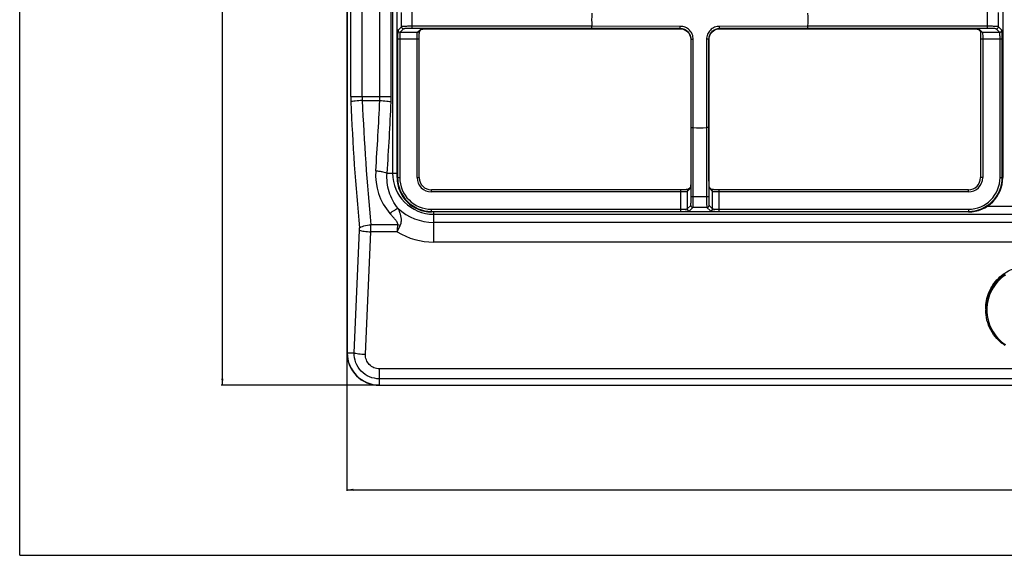
# Model space of a CAD drawing. Units: millimetres. Extents: x 0 to 1189, y 0 to 841.
# Drawn here: x 0 to 455, y 0 to 248 of the extents above; entities that cross this region are included whole.
import ezdxf

# ---------------------------------------------------------------- set-up
doc = ezdxf.new("R2010")
doc.units = ezdxf.units.MM
doc.header["$LTSCALE"] = 65.395
doc.layers.get('0').update_dxf_attribs({"linetype": 'CONTINUOUS'})
doc.styles.get("Standard").update_dxf_attribs({"font": 'txt', "width": 0.8})
doc.dimstyles.new('DIMSTYLE_1', dxfattribs={"dimtxt": 10, "dimasz": 3, "dimexe": 0.5, "dimexo": 0.5, "dimgap": 2.5, "dimtad": 1, "dimdec": 3, "dimdsep": 46, "dimtxsty": 'STANDARD', "dimblk": '_FILLED', "dimblk1": '_FILLED', "dimblk2": '_FILLED', "dimcen": 0.09, "dimadec": 0, "dimazin": 0, "dimtp": 0.8, "dimtm": 0.8, "dimtfac": 1, "dimtdec": 3, "dimtofl": 0, "dimtmove": 0, "dimatfit": 3, "dimldrblk": '_FILLED', "dimfxl": 1, "dimtolj": 1, "dimarcsym": 0})

# ---------------------------------------------------------------- blocks, each defined once
blk = doc.blocks.new('_FILLED')
at = {"color": 0, "linetype": 'BYBLOCK'}
blk.add_solid([(0, 0), (-1, 0.17), (-1, -0.17)], dxfattribs=at)
blk = doc.blocks.new('*D0')
at = {"color": 2, "linetype": 'CONTINUOUS'}
for p, q in [((151.17, 93.13), (151.17, 29.79)), ((1041.17, 93.13), (1041.17, 29.79)), ((151.17, 30.29), (596.17, 30.29)), ((1041.17, 30.29), (596.17, 30.29))]:
    blk.add_line(p, q, dxfattribs=at)
at = {"color": 2, "linetype": 'CONTINUOUS', "xscale": 3, "yscale": 3, "zscale": 3, "rotation": 180}
blk.add_blockref('_FILLED', (151.17, 30.29), dxfattribs=at)
at = {"color": 2, "linetype": 'CONTINUOUS', "xscale": 3, "yscale": 3, "zscale": 3}
blk.add_blockref('_FILLED', (1041.17, 30.29), dxfattribs=at)
at = {"color": 2, "linetype": 'CONTINUOUS', "insert": (596.17, 44.57), "char_height": 10, "width": 46.2857, "attachment_point": 2, "line_spacing_factor": 0.9}
blk.add_mtext('890', dxfattribs=at)
blk = doc.blocks.new('*D1')
at = {"color": 2, "linetype": 'CONTINUOUS'}
for p, q in [((165.67, 578.63), (93.12, 578.63)), ((93.62, 578.63), (93.62, 328.63)), ((93.62, 78.63), (93.62, 328.63)), ((165.67, 78.63), (93.12, 78.63))]:
    blk.add_line(p, q, dxfattribs=at)
at = {"color": 2, "linetype": 'CONTINUOUS', "xscale": 3, "yscale": 3, "zscale": 3}
for p, rotation in [((93.62, 578.63), 90), ((93.62, 78.63), 270)]:
    blk.add_blockref('_FILLED', p, dxfattribs=dict(at, rotation=rotation))
at = {"color": 2, "linetype": 'CONTINUOUS', "insert": (79.33, 328.63), "char_height": 10, "width": 46.2857, "attachment_point": 2, "rotation": 90, "line_spacing_factor": 0.9}
blk.add_mtext('500', dxfattribs=at)

msp = doc.modelspace()

# ---------------------------------------------------------------- linework, layer by layer
at = {"color": 7, "linetype": 'CONTINUOUS'}
for p, q in [((0, 0), (0, 841)), ((151.1723, 563.6286), (151.1723, 93.6286)), ((151.2688, 563.6286), (151.2688, 93.6286)), ((152.9229, 212.1742), (152.9229, 563.6286)), ((158.1851, 212.1742), (158.1851, 563.6286)), ((166.3395, 212.1742), (166.3395, 538.579)), ((171.6018, 212.1742), (171.6018, 538.579)), ((172.2145, 538.579), (172.2145, 176.679)), ((174.2799, 174.629), (174.2799, 540.629)), ((174.2826, 174.629), (174.2826, 540.629)), ((454.062, 540.629), (454.062, 174.629)), ((454.0648, 540.629), (454.0648, 174.629)), ((176.3348, 244.379), (176.3348, 250.879)), ((181.3279, 243.5793), (181.3279, 251.6787)), ((447.0168, 243.5793), (447.0168, 251.6787)), ((452.0099, 244.379), (452.0099, 250.879)), ((176.3348, 244.379), (174.7406, 242.7826)), ((177.3334, 243.3803), (175.7392, 241.784)), ((175.7392, 241.784), (183.7365, 241.784)), ((264.2655, 244.5783), (181.3279, 244.5779)), ((264.2568, 243.5793), (181.3279, 243.5793)), ((183.7365, 241.784), (185.0674, 243.1166)), ((184.4441, 242.076), (185.6045, 243.238)), ((184.5719, 240.957), (184.5802, 241.1793)), ((184.5802, 241.1793), (184.5891, 241.386)), ((184.5891, 241.386), (184.5985, 241.5763)), ((184.5985, 241.5763), (184.6083, 241.7496)), ((184.6083, 241.7496), (184.6183, 241.9055)), ((184.6183, 241.9055), (184.6285, 242.0436)), ((184.6285, 242.0436), (184.6387, 242.1634)), ((184.6387, 242.1634), (184.6486, 242.2651)), ((184.6486, 242.2651), (184.6506, 242.2828)), ((185.4709, 243.2085), (185.474, 243.2094)), ((185.474, 243.2094), (185.5049, 243.218)), ((185.5049, 243.218), (185.5436, 243.2268)), ((185.5436, 243.2268), (185.6821, 243.2524)), ((185.6821, 243.2524), (185.9007, 243.2832)), ((185.9007, 243.2832), (186.1826, 243.3144)), ((186.1826, 243.3144), (186.5266, 243.3443)), ((186.5266, 243.3443), (186.9228, 243.3712)), ((186.9228, 243.3712), (187.3599, 243.3942)), ((187.3599, 243.3942), (187.8116, 243.4119)), ((187.8116, 243.4119), (188.273, 243.4245)), ((188.273, 243.4245), (188.7277, 243.4324)), ((188.7277, 243.4324), (189.1738, 243.4353)), ((189.1738, 243.4353), (304.9862, 243.4354)), ((189.2725, 243.4368), (189.2725, 243.4354)), ((189.2725, 243.4368), (304.987, 243.4368)), ((305.0925, 243.5422), (264.2568, 243.5793)), ((305.109, 244.5465), (264.2655, 244.5786)), ((304.987, 243.4368), (304.9863, 243.4354)), ((304.9863, 243.4355), (305.7432, 243.379)), ((305.0925, 243.5422), (304.987, 243.4368)), ((305.7432, 243.379), (306.5125, 243.1992)), ((306.5125, 243.1992), (307.2435, 242.9004)), ((307.2435, 242.9004), (307.9154, 242.4918)), ((307.9154, 242.4918), (308.5135, 241.9834)), ((308.5135, 241.9834), (309.0234, 241.3882)), ((309.0234, 241.3882), (309.4336, 240.7202)), ((318.9019, 240.7021), (319.3112, 241.3743)), ((319.3112, 241.3743), (319.8201, 241.9723)), ((319.8201, 241.9723), (320.4158, 242.482)), ((320.4158, 242.482), (321.084, 242.8917)), ((321.084, 242.8917), (321.8101, 243.1921)), ((321.8101, 243.1921), (322.5722, 243.3745)), ((322.5722, 243.3745), (323.3595, 243.4355)), ((364.0787, 244.5786), (323.2357, 244.5465)), ((364.0879, 243.5793), (323.2522, 243.5422)), ((323.3577, 243.4368), (323.2522, 243.5422)), ((323.3577, 243.4368), (323.3595, 243.4354)), ((323.3577, 243.4368), (439.0722, 243.4368)), ((323.3595, 243.4354), (439.0722, 243.4354)), ((447.0168, 244.5779), (364.0787, 244.5783)), ((447.0168, 243.5793), (364.0879, 243.5793)), ((439.0722, 243.4368), (439.0722, 243.4354)), ((439.0722, 243.4354), (439.4257, 243.4342)), ((439.4257, 243.4342), (439.8558, 243.4288)), ((439.8558, 243.4288), (440.2775, 243.4195)), ((440.2775, 243.4195), (440.6821, 243.4067)), ((440.6821, 243.4067), (441.0623, 243.3905)), ((441.0623, 243.3905), (441.4138, 243.3717)), ((441.4138, 243.3717), (441.7337, 243.3506)), ((441.7337, 243.3506), (442.0206, 243.3276)), ((442.0206, 243.3276), (442.2735, 243.303)), ((442.2735, 243.303), (442.4888, 243.2775)), ((442.4888, 243.2775), (442.6676, 243.2515)), ((442.6676, 243.2515), (442.7915, 243.2288)), ((442.7399, 243.2383), (443.9006, 242.076)), ((442.7915, 243.2288), (442.8378, 243.2186)), ((442.8519, 243.2147), (442.855, 243.2138)), ((443.2774, 243.1165), (444.6082, 241.784)), ((443.6941, 242.2828), (443.6953, 242.2723)), ((443.6953, 242.2723), (443.7045, 242.1799)), ((443.7045, 242.1799), (443.7138, 242.0729)), ((443.7138, 242.0729), (443.7231, 241.9513)), ((443.7231, 241.9513), (443.7323, 241.8156)), ((443.7323, 241.8156), (443.7413, 241.6663)), ((443.7413, 241.6663), (443.75, 241.5036)), ((443.75, 241.5036), (443.7582, 241.328)), ((443.7582, 241.328), (443.7661, 241.1398)), ((443.7661, 241.1398), (443.7734, 240.9397)), ((444.6082, 241.784), (452.6055, 241.784)), ((452.6055, 241.784), (451.0113, 243.3803)), ((453.6041, 242.7826), (452.0099, 244.379)), ((174.5419, 238.7881), (174.5419, 174.629)), ((174.5419, 238.7881), (184.5378, 238.7881)), ((175.5406, 238.7881), (175.5406, 174.629)), ((183.5378, 174.629), (183.5378, 238.7881)), ((184.5378, 238.7881), (184.5383, 239.0576)), ((184.5378, 174.629), (184.5378, 238.7881)), ((184.5383, 239.0576), (184.5399, 239.356)), ((184.5399, 239.356), (184.5427, 239.6483)), ((184.5427, 239.6483), (184.5467, 239.9325)), ((184.5467, 239.9325), (184.5517, 240.2067)), ((184.5517, 240.2067), (184.5575, 240.4697)), ((184.5575, 240.4697), (184.5643, 240.7201)), ((184.5643, 240.7201), (184.5719, 240.957)), ((309.4336, 240.7202), (309.7346, 239.9938)), ((309.7346, 239.9938), (309.9175, 239.2312)), ((309.9175, 239.2312), (309.9788, 238.4418)), ((309.9801, 238.4437), (309.9788, 238.4418)), ((309.9788, 238.4418), (309.9788, 173.7291)), ((310.0856, 238.5491), (309.9801, 238.4437)), ((309.9801, 238.4437), (309.9801, 173.7291)), ((310.1226, 197.7134), (310.0856, 238.5491)), ((311.122, 197.7221), (311.0898, 238.5656)), ((317.2548, 238.5656), (317.2227, 197.7226)), ((318.2591, 238.5491), (318.2221, 197.7134)), ((318.3645, 238.4437), (318.2591, 238.5491)), ((318.3645, 238.4437), (318.3659, 238.4429)), ((318.3645, 173.7291), (318.3645, 238.4437)), ((318.3659, 238.4429), (318.4224, 239.2006)), ((318.366, 173.6305), (318.3659, 238.4429)), ((318.4224, 239.2006), (318.6027, 239.9707)), ((318.6027, 239.9707), (318.9019, 240.7021)), ((443.7734, 240.9397), (443.7801, 240.7287)), ((443.7801, 240.7287), (443.7862, 240.5072)), ((443.7862, 240.5072), (443.7916, 240.2761)), ((443.7916, 240.2761), (443.7962, 240.0361)), ((443.7962, 240.0361), (443.8001, 239.788)), ((443.8001, 239.788), (443.8032, 239.5327)), ((443.8032, 239.5327), (443.8053, 239.2713)), ((443.8053, 239.2713), (443.8066, 239.005)), ((443.8066, 239.005), (443.8069, 174.629)), ((443.8069, 238.7881), (453.8027, 238.7881)), ((444.8069, 238.7881), (444.8069, 174.629)), ((452.8041, 174.629), (452.8041, 238.7881)), ((453.8027, 174.629), (453.8027, 238.7881)), ((152.9229, 212.1742), (171.6018, 212.1742)), ((158.2368, 210.2438), (166.2879, 210.2438)), ((310.1226, 165.7846), (310.1226, 197.7134)), ((311.1212, 165.7846), (311.1216, 197.7221)), ((317.2231, 197.7226), (317.2234, 165.7846)), ((318.2221, 197.7134), (318.2221, 165.7846)), ((169.7018, 176.679), (174.2799, 176.679)), ((174.2799, 174.629), (175.5406, 174.629)), ((183.5378, 174.629), (184.5378, 174.629)), ((309.9721, 172.9456), (309.9628, 172.5238)), ((309.9775, 173.3757), (309.9721, 172.9456)), ((309.9788, 173.7292), (309.9775, 173.3757)), ((309.9801, 173.7291), (309.9788, 173.7292)), ((318.3645, 173.7291), (318.3659, 173.7291)), ((318.369, 173.1843), (318.366, 173.6305)), ((318.3769, 172.7297), (318.369, 173.1843)), ((444.8069, 174.629), (443.8069, 174.629)), ((452.8041, 174.629), (454.0648, 174.629)), ((305.5484, 168.9948), (190.1723, 168.9945)), ((190.1723, 167.9945), (190.1723, 168.9945)), ((305.3314, 158.9986), (305.3314, 168.9945)), ((305.8146, 168.996), (305.5484, 168.9948)), ((306.076, 168.9982), (305.8146, 168.996)), ((306.3314, 169.0012), (306.076, 168.9982)), ((306.5795, 169.0051), (306.3314, 169.0012)), ((306.8195, 169.0098), (306.5795, 169.0051)), ((307.0506, 169.0151), (306.8195, 169.0098)), ((307.272, 169.0212), (307.0506, 169.0151)), ((307.4831, 169.028), (307.272, 169.0212)), ((307.6831, 169.0353), (307.4831, 169.028)), ((307.8713, 169.0431), (307.6831, 169.0353)), ((308.0469, 169.0514), (307.8713, 169.0431)), ((308.2096, 169.06), (308.0469, 169.0514)), ((308.359, 169.069), (308.2096, 169.06)), ((309.6599, 169.524), (308.3273, 168.1931)), ((308.4946, 169.0782), (308.359, 169.069)), ((308.6162, 169.0876), (308.4946, 169.0782)), ((308.7232, 169.0969), (308.6162, 169.0876)), ((309.7816, 170.0614), (308.6193, 168.9007)), ((308.8156, 169.1061), (308.7232, 169.0969)), ((308.8261, 169.1073), (308.8156, 169.1061)), ((309.758, 169.9494), (309.7572, 169.9463)), ((309.7722, 170.0098), (309.7619, 169.9635)), ((309.7949, 170.1337), (309.7722, 170.0098)), ((309.8209, 170.3126), (309.7949, 170.1337)), ((309.8463, 170.5278), (309.8209, 170.3126)), ((309.8709, 170.7807), (309.8463, 170.5278)), ((309.8939, 171.0676), (309.8709, 170.7807)), ((309.9151, 171.3875), (309.8939, 171.0676)), ((309.9338, 171.739), (309.9151, 171.3875)), ((309.95, 172.1192), (309.9338, 171.739)), ((309.9628, 172.5238), (309.95, 172.1192)), ((318.3895, 172.2682), (318.3769, 172.7297)), ((318.4071, 171.8166), (318.3895, 172.2682)), ((318.4301, 171.3794), (318.4071, 171.8166)), ((318.4571, 170.9833), (318.4301, 171.3794)), ((318.487, 170.6392), (318.4571, 170.9833)), ((318.5181, 170.3573), (318.487, 170.6392)), ((318.549, 170.1388), (318.5181, 170.3573)), ((318.5746, 170.0003), (318.549, 170.1388)), ((319.7254, 168.9007), (318.5633, 170.0612)), ((318.5833, 169.9615), (318.5746, 170.0003)), ((318.5919, 169.9307), (318.5833, 169.9615)), ((318.5928, 169.9276), (318.5919, 169.9307)), ((320.0174, 168.1931), (318.6848, 169.524)), ((319.5363, 169.1053), (319.5185, 169.1073)), ((319.6379, 169.0953), (319.5363, 169.1053)), ((319.7577, 169.0852), (319.6379, 169.0953)), ((319.8958, 169.075), (319.7577, 169.0852)), ((320.0517, 169.0649), (319.8958, 169.075)), ((320.2251, 169.0551), (320.0517, 169.0649)), ((320.4154, 169.0457), (320.2251, 169.0551)), ((320.622, 169.0368), (320.4154, 169.0457)), ((320.8443, 169.0286), (320.622, 169.0368)), ((321.0812, 169.021), (320.8443, 169.0286)), ((321.3317, 169.0142), (321.0812, 169.021)), ((321.5946, 169.0083), (321.3317, 169.0142)), ((321.8689, 169.0034), (321.5946, 169.0083)), ((322.1531, 168.9994), (321.8689, 169.0034)), ((322.4453, 168.9965), (322.1531, 168.9994)), ((322.7438, 168.9949), (322.4453, 168.9965)), ((323.0133, 168.9945), (322.7438, 168.9949)), ((323.0133, 158.9986), (323.0133, 168.9945)), ((438.1723, 168.9945), (323.0133, 168.9945)), ((438.1723, 167.9945), (438.1723, 168.9945)), ((305.3314, 167.9945), (190.1723, 167.9945)), ((308.3273, 168.1931), (308.3273, 160.1959)), ((318.2221, 165.7846), (310.1226, 165.7846)), ((320.0174, 160.1959), (320.0174, 168.1931)), ((438.1723, 167.9945), (323.0133, 167.9945)), ((190.1723, 158.7366), (190.1723, 159.9972)), ((190.1723, 159.9972), (305.3314, 159.9972)), ((308.3273, 160.1959), (309.9237, 161.7901)), ((309.3259, 159.1972), (310.9223, 160.7914)), ((317.4224, 160.7914), (310.9223, 160.7914)), ((317.4224, 160.7914), (319.0188, 159.1972)), ((318.421, 161.7901), (320.0174, 160.1959)), ((323.0133, 159.9972), (438.1723, 159.9972)), ((438.1723, 159.9972), (438.1723, 158.7366)), ((446.9905, 161.43), (463.3542, 161.43)), ((190.1723, 158.9986), (305.3314, 158.9986)), ((438.1723, 158.7393), (190.1723, 158.7393)), ((438.1723, 158.7366), (190.1723, 158.7366)), ((191.2223, 144.7952), (191.2223, 158.7366)), ((191.2223, 157.6712), (1001.1223, 157.6712)), ((323.0133, 158.9986), (438.1723, 158.9986)), ((154.4499, 93.6286), (156.9803, 150.2505)), ((174.6686, 152.8254), (162.2141, 152.8254)), ((1001.1223, 153.9246), (191.2223, 153.9246)), ((159.7122, 92.9462), (162.2426, 149.568)), ((174.3473, 149.568), (162.2426, 149.568)), ((1001.1223, 144.7952), (191.2223, 144.7952)), ((446.1723, 113.9672), (446.1723, 113.5407)), ((151.1723, 93.6286), (154.4499, 93.6286)), ((166.1723, 78.6286), (166.1723, 86.1838)), ((1026.1723, 86.1838), (166.1723, 86.1838)), ((1026.1723, 81.604), (166.1723, 81.604)), ((166.1723, 78.7251), (1026.1723, 78.7251)), ((166.1723, 78.6286), (1026.1723, 78.6286)), ((0, 0), (1189, 0))]:
    msp.add_line(p, q, dxfattribs=at)
for centre, radius, start, end in [((314.1723, 247.629), 50, 176.501896, 183.49807), ((314.1723, 247.629), 50, 356.501896, 3.49807), ((175.7422, 242.7856), 1.0016, 180.171864, 269.828352), ((177.3364, 244.382), 1.0016, 180.171869, 269.828347), ((305.0906, 238.5473), 4.995, 0.02135, 89.97865), ((323.2541, 238.5472), 4.995, 90.021399, 179.978601), ((442.6413, 241.432), 1.8119, 74.929571, 77.059803), ((451.0083, 244.382), 1.0016, 270.171655, 359.82813), ((452.6025, 242.7856), 1.0016, 270.171653, 359.828131), ((215.7764, 212.1707), 62.8535, 179.996876, 182.323448), ((1192.3227, 251.3523), 1040.1856, 182.2991857, 185.5148421), ((194.1748, 212.1716), 35.9897, 179.996731, 183.070452), ((1168.8281, 251.3988), 1011.429, 182.3320054, 185.5929022), ((-863.2953, 252.5396), 1030.4515, 355.8385458, 357.6475837), ((130.34, 212.172), 35.9996, 356.929769, 0.003452), ((-887.42, 252.5145), 1059.8385, 355.8967635, 357.6805961), ((108.9069, 212.1675), 62.6949, 357.673609, 0.006068), ((314.1723, 247.629), 50, 266.50193, 273.498104), ((191.3573, 175.8078), 26.9887, 175.846344, 221.13196), ((191.2223, 176.679), 19.0078, 180, 270), ((190.1723, 174.629), 15.8924, 180, 270), ((190.1723, 174.629), 15.8897, 180, 270), ((190.1723, 174.629), 15.6304, 180, 270), ((190.1723, 174.629), 14.6318, 180, 270), ((190.1723, 174.629), 6.6345, 180, 270), ((190.1723, 174.629), 5.6345, 180, 270), ((438.1723, 174.629), 15.8924, 270, 0), ((438.1723, 174.629), 15.8897, 270, 360), ((438.1723, 174.629), 15.6304, 270, 360), ((438.1723, 174.629), 14.6318, 270, 360), ((438.1723, 174.629), 6.6345, 270, 360), ((438.1723, 174.629), 5.6345, 270, 360), ((307.9754, 170.16), 1.8118, 344.929556, 347.059551), ((191.2238, 178.0885), 24.1639, 227.081952, 269.99647), ((309.3289, 160.1989), 1.0016, 180.171653, 269.828131), ((310.9253, 161.7931), 1.0016, 180.171657, 269.828127), ((317.4194, 161.7931), 1.0016, 270.171869, 359.828347), ((319.0157, 160.1989), 1.0016, 270.171864, 359.828352), ((148.9167, 150.6167), 8.0719, 357.399679, 5.474418), ((96.0775, 150.6178), 66.1734, 359.091018, 1.911759), ((-951.2799, 262.2428), 1131.2526, 354.2837591, 354.4495381), ((-322.0537, 394.6057), 553.586, 333.727735, 334.066089), ((169.0242, 131.1218), 22.4255, 72.45175, 75.42212), ((191.2233, 177.0172), 32.222, 238.416445, 269.998242), ((465.8367, 113.5406), 19.6644, 178.757719, 179.999732), ((166.1723, 93.6286), 15, 180, 270), ((166.1723, 93.6286), 14.9035, 180, 270)]:
    msp.add_arc(centre, radius, start, end, dxfattribs=at)
for points, knots in [([(174.7406, 242.7826), (174.7128, 242.7546), (174.6952, 242.6206), (174.6534, 242.381), (174.626, 241.9988), (174.5958, 241.5086), (174.5728, 240.9183), (174.5485, 240.001), (174.5419, 239.2821), (174.5419, 238.7881)], [0, 0, 0, 0, 0.02951671, 0.09283644, 0.18839981, 0.31289418, 0.46191305, 0.6301282, 1, 1, 1, 1]), ([(175.7392, 241.784), (175.7146, 241.7654), (175.6913, 241.6632), (175.6537, 241.4839), (175.624, 241.1966), (175.5815, 240.6616), (175.5496, 239.847), (175.5406, 239.1588), (175.5406, 238.7881)], [0, 0, 0, 0, 0.03065405, 0.09431181, 0.18988287, 0.31420709, 0.63083288, 1, 1, 1, 1]), ([(181.3279, 244.5779), (180.7096, 244.5779), (179.8101, 244.5714), (178.6626, 244.5468), (177.9249, 244.5241), (177.3123, 244.4931), (176.8367, 244.4673), (176.5363, 244.4224), (176.3724, 244.409), (176.3348, 244.379)], [0, 0, 0, 0, 0.3707047, 0.5392355, 0.68837585, 0.81279761, 0.90813111, 0.97113481, 1, 1, 1, 1]), ([(181.3279, 243.5793), (180.8332, 243.5793), (180.1134, 243.5727), (179.1953, 243.5482), (178.605, 243.5252), (178.1153, 243.495), (177.7338, 243.4674), (177.4949, 243.4258), (177.3612, 243.4081), (177.3334, 243.3803)], [0, 0, 0, 0, 0.37036598, 0.53874131, 0.68775131, 0.8120906, 0.90742657, 0.97058296, 1, 1, 1, 1]), ([(183.5378, 238.7881), (183.5378, 239.1595), (183.5469, 239.8485), (183.5789, 240.6636), (183.6214, 241.1983), (183.6512, 241.4849), (183.6885, 241.6637), (183.7119, 241.7655), (183.7365, 241.784)], [0, 0, 0, 0, 0.36984699, 0.68655205, 0.81068499, 0.90599109, 0.9694505, 1, 1, 1, 1]), ([(185.0674, 243.1166), (185.0742, 243.1233), (185.1261, 243.1541), (185.1843, 243.1686), (185.2322, 243.1815)], [0, 0, 0, 0, 0.16263614, 1, 1, 1, 1]), ([(185.2322, 243.1815), (185.2657, 243.1906), (185.4442, 243.2323), (185.626, 243.2581), (185.7735, 243.2765)], [0, 0, 0, 0, 0.18888735, 1, 1, 1, 1]), ([(185.7735, 243.2765), (185.8272, 243.2833), (186.0795, 243.3126), (186.3327, 243.3343), (186.5321, 243.3489)], [0, 0, 0, 0, 0.21297068, 1, 1, 1, 1]), ([(186.5321, 243.3489), (186.7101, 243.3619), (187.6225, 243.4178), (188.5369, 243.4368), (189.2725, 243.4368)], [0, 0, 0, 0, 0.1952431, 1, 1, 1, 1]), ([(264.2568, 243.5793), (264.2643, 243.6825), (264.2541, 244.016), (264.2617, 244.3487), (264.2626, 244.5783)], [0, 0, 0, 0, 0.31068704, 1, 1, 1, 1]), ([(304.9871, 243.4368), (305.6367, 243.4382), (306.9512, 243.181), (308.6143, 242.0709), (309.7243, 240.4079), (309.9817, 239.0934), (309.9802, 238.4437)], [0, 0, 0, 0, 0.24992038, 0.50000021, 0.75008506, 1, 1, 1, 1]), ([(305.0925, 243.5422), (305.1016, 243.5713), (305.0944, 243.6781), (305.1081, 243.8868), (305.1067, 244.1922), (305.1089, 244.4226), (305.109, 244.5465)], [0, 0, 0, 0, 0.09101773, 0.311113, 0.62988481, 1, 1, 1, 1]), ([(311.0898, 238.5656), (311.0896, 239.344), (310.7793, 240.9174), (309.4495, 242.9076), (307.4594, 244.2364), (305.8868, 244.5462), (305.109, 244.5465)], [0, 0, 0, 0, 0.25011996, 0.50012485, 0.75006762, 1, 1, 1, 1]), ([(323.2357, 244.5465), (322.4577, 244.5462), (320.8846, 244.2362), (318.8944, 242.9068), (317.5651, 240.9166), (317.2551, 239.3437), (317.2548, 238.5656)], [0, 0, 0, 0, 0.25000148, 0.50003325, 0.74999332, 1, 1, 1, 1]), ([(318.3645, 238.4437), (318.3631, 239.0934), (318.6203, 240.4078), (319.7304, 242.0709), (321.3935, 243.1809), (322.708, 243.4383), (323.3576, 243.4368)], [0, 0, 0, 0, 0.24991776, 0.49999505, 0.75008216, 1, 1, 1, 1]), ([(323.2522, 243.5422), (323.243, 243.5713), (323.2503, 243.6781), (323.2366, 243.8868), (323.2379, 244.1922), (323.2358, 244.4226), (323.2357, 244.5465)], [0, 0, 0, 0, 0.09101772, 0.311113, 0.62988481, 1, 1, 1, 1]), ([(364.0879, 243.5793), (364.0794, 243.6083), (364.0872, 243.7142), (364.0749, 243.922), (364.0774, 244.2258), (364.0761, 244.4552), (364.0763, 244.5786)], [0, 0, 0, 0, 0.09090432, 0.31080244, 0.629512, 1, 1, 1, 1]), ([(439.0722, 243.4368), (439.3405, 243.4368), (440.2416, 243.4288), (441.1429, 243.3968), (441.7741, 243.3517)], [0, 0, 0, 0, 0.29772588, 1, 1, 1, 1]), ([(441.7741, 243.3517), (441.9184, 243.3413), (442.3441, 243.3053), (442.7714, 243.2615), (443.0471, 243.1978)], [0, 0, 0, 0, 0.33837553, 1, 1, 1, 1]), ([(443.1124, 243.1815), (443.1286, 243.1772), (443.1804, 243.1621), (443.2337, 243.1465), (443.2651, 243.1262)], [0, 0, 0, 0, 0.30974456, 1, 1, 1, 1]), ([(443.2651, 243.1262), (443.2674, 243.1246), (443.2717, 243.1217), (443.2756, 243.1183), (443.2774, 243.1165)], [0, 0, 0, 0, 0.53200319, 1, 1, 1, 1]), ([(444.6082, 241.784), (444.6328, 241.7654), (444.6561, 241.6632), (444.6937, 241.4839), (444.7234, 241.1966), (444.7659, 240.6616), (444.7978, 239.847), (444.8069, 239.1588), (444.8069, 238.7881)], [0, 0, 0, 0, 0.03065397, 0.09431169, 0.18988277, 0.31420696, 0.63083277, 1, 1, 1, 1]), ([(452.0099, 244.379), (451.9723, 244.4091), (451.8081, 244.4224), (451.5072, 244.4674), (451.0309, 244.4932), (450.4178, 244.5242), (449.6801, 244.5469), (448.5333, 244.5714), (447.6345, 244.5779), (447.0168, 244.5779)], [0, 0, 0, 0, 0.02889988, 0.09201253, 0.18750678, 0.31206376, 0.46121663, 0.62960932, 1, 1, 1, 1]), ([(451.0113, 243.3803), (450.9834, 243.4081), (450.8496, 243.4258), (450.6102, 243.4675), (450.2282, 243.4951), (449.7381, 243.5253), (449.1478, 243.5483), (448.2303, 243.5727), (447.5111, 243.5793), (447.0168, 243.5793)], [0, 0, 0, 0, 0.02945339, 0.09271601, 0.18821318, 0.31268786, 0.4617103, 0.62994775, 1, 1, 1, 1]), ([(452.8041, 238.7881), (452.8041, 239.1595), (452.7951, 239.8485), (452.763, 240.6636), (452.7205, 241.1983), (452.6908, 241.4849), (452.6534, 241.6637), (452.63, 241.7655), (452.6055, 241.784)], [0, 0, 0, 0, 0.36984723, 0.68655213, 0.81068507, 0.90599113, 0.96945051, 1, 1, 1, 1]), ([(453.8027, 238.7881), (453.8027, 239.283), (453.7962, 240.0031), (453.7717, 240.9213), (453.7488, 241.5115), (453.7186, 242.001), (453.691, 242.3823), (453.6495, 242.6212), (453.6318, 242.7548), (453.6041, 242.7826)], [0, 0, 0, 0, 0.37055329, 0.53891557, 0.68786797, 0.81217018, 0.90746754, 0.9705944, 1, 1, 1, 1]), ([(310.0856, 238.5491), (310.1146, 238.5583), (310.2214, 238.5511), (310.4301, 238.5648), (310.7355, 238.5634), (310.9659, 238.5655), (311.0898, 238.5656)], [0, 0, 0, 0, 0.09101763, 0.31111278, 0.62988468, 1, 1, 1, 1]), ([(318.2591, 238.5491), (318.23, 238.5583), (318.1232, 238.5511), (317.9146, 238.5648), (317.6092, 238.5634), (317.3788, 238.5655), (317.2548, 238.5656)], [0, 0, 0, 0, 0.09101773, 0.311113, 0.62988481, 1, 1, 1, 1]), ([(158.2368, 210.2438), (157.1631, 210.2008), (155.6742, 210.1023), (153.9233, 209.8563), (153.2395, 209.7146), (152.9745, 209.6226)], [0, 0, 0, 0, 0.60726007, 0.84151058, 1, 1, 1, 1]), ([(166.2879, 210.2438), (167.3615, 210.2008), (168.8499, 210.103), (170.6006, 209.8556), (171.2846, 209.7148), (171.5501, 209.6226)], [0, 0, 0, 0, 0.60727475, 0.84115378, 1, 1, 1, 1]), ([(310.1226, 197.7134), (310.1517, 197.722), (310.2576, 197.7142), (310.4653, 197.7264), (310.7691, 197.724), (310.9985, 197.7253), (311.1219, 197.725)], [0, 0, 0, 0, 0.09090432, 0.31080243, 0.62951199, 1, 1, 1, 1]), ([(318.2221, 197.7134), (318.1189, 197.721), (317.7853, 197.7108), (317.4526, 197.7184), (317.2231, 197.7192)], [0, 0, 0, 0, 0.31068704, 1, 1, 1, 1]), ([(164.4395, 177.7626), (165.0039, 177.7236), (166.0821, 177.6178), (167.5716, 177.3796), (168.7696, 177.0857), (169.4505, 176.8332), (169.7018, 176.679)], [0, 0, 0, 0, 0.31418424, 0.60136597, 0.83630437, 1, 1, 1, 1]), ([(174.7694, 160.3926), (172.9119, 162.6191), (170.0615, 167.8627), (169.4441, 173.7937), (169.7018, 176.679)], [0, 0, 0, 0, 0.50024258, 1, 1, 1, 1]), ([(309.9801, 173.7291), (309.9801, 173.4607), (309.9722, 172.5594), (309.9402, 171.6579), (309.895, 171.0265)], [0, 0, 0, 0, 0.29775326, 1, 1, 1, 1]), ([(318.4525, 170.9888), (318.4394, 171.1668), (318.3835, 172.0791), (318.3646, 172.9936), (318.3645, 173.7291)], [0, 0, 0, 0, 0.1952431, 1, 1, 1, 1]), ([(309.6695, 169.5362), (309.668, 169.5339), (309.665, 169.5297), (309.6616, 169.5257), (309.6599, 169.524)], [0, 0, 0, 0, 0.53200319, 1, 1, 1, 1]), ([(309.7249, 169.6889), (309.7205, 169.6727), (309.7054, 169.6209), (309.6899, 169.5676), (309.6695, 169.5362)], [0, 0, 0, 0, 0.30974456, 1, 1, 1, 1]), ([(309.895, 171.0265), (309.8846, 170.8823), (309.8486, 170.4569), (309.8048, 170.0297), (309.7412, 169.7543)], [0, 0, 0, 0, 0.33835219, 1, 1, 1, 1]), ([(318.5248, 170.2301), (318.5181, 170.2838), (318.4887, 170.5362), (318.4671, 170.7894), (318.4525, 170.9888)], [0, 0, 0, 0, 0.21297068, 1, 1, 1, 1]), ([(318.6198, 169.6889), (318.6108, 169.7223), (318.569, 169.9008), (318.5433, 170.0826), (318.5248, 170.2301)], [0, 0, 0, 0, 0.18888735, 1, 1, 1, 1]), ([(318.6848, 169.524), (318.678, 169.5309), (318.6473, 169.5828), (318.6328, 169.6409), (318.6198, 169.6889)], [0, 0, 0, 0, 0.16263614, 1, 1, 1, 1]), ([(308.3273, 168.1931), (308.3088, 168.1685), (308.2065, 168.1452), (308.0273, 168.1076), (307.74, 168.0779), (307.205, 168.0354), (306.3904, 168.0035), (305.7021, 167.9945), (305.3314, 167.9945)], [0, 0, 0, 0, 0.03065397, 0.09431169, 0.18988277, 0.31420696, 0.63083277, 1, 1, 1, 1]), ([(309.9237, 161.7901), (309.9515, 161.8179), (309.9692, 161.952), (310.0109, 162.1914), (310.0384, 162.5736), (310.0687, 163.0639), (310.0916, 163.6542), (310.1161, 164.5715), (310.1226, 165.2905), (310.1226, 165.7846)], [0, 0, 0, 0, 0.02949548, 0.09279719, 0.18834699, 0.31284627, 0.46187226, 0.63009437, 1, 1, 1, 1]), ([(310.9223, 160.7914), (310.9524, 160.8291), (310.9657, 160.9935), (311.0108, 161.2945), (311.0366, 161.7711), (311.0675, 162.3843), (311.0902, 163.122), (311.1147, 164.2686), (311.1212, 165.1671), (311.1212, 165.7846)], [0, 0, 0, 0, 0.02894075, 0.09209419, 0.18764136, 0.31222254, 0.46137903, 0.62975623, 1, 1, 1, 1]), ([(317.2234, 165.7846), (317.2234, 165.1663), (317.23, 164.2668), (317.2545, 163.1193), (317.2773, 162.3816), (317.3082, 161.769), (317.334, 161.2933), (317.379, 160.9929), (317.3923, 160.829), (317.4224, 160.7914)], [0, 0, 0, 0, 0.3707047, 0.5392355, 0.68837585, 0.81279761, 0.90813111, 0.97113481, 1, 1, 1, 1]), ([(318.2221, 165.7846), (318.2221, 165.2898), (318.2286, 164.5701), (318.2531, 163.652), (318.2761, 163.0617), (318.3063, 162.572), (318.3339, 162.1905), (318.3755, 161.9515), (318.3932, 161.8178), (318.421, 161.7901)], [0, 0, 0, 0, 0.37036598, 0.53874131, 0.68775131, 0.8120906, 0.90742657, 0.97058296, 1, 1, 1, 1]), ([(323.0133, 167.9945), (322.6418, 167.9945), (321.9528, 168.0035), (321.1377, 168.0355), (320.603, 168.078), (320.3164, 168.1078), (320.1377, 168.1452), (320.0358, 168.1686), (320.0174, 168.1931)], [0, 0, 0, 0, 0.36984699, 0.68655205, 0.81068499, 0.90599109, 0.9694505, 1, 1, 1, 1]), ([(171.0295, 158.0548), (171.7217, 158.6156), (172.7134, 159.3574), (173.9909, 160.0968), (174.5327, 160.3335), (174.7694, 160.3926)], [0, 0, 0, 0, 0.6032487, 0.83479824, 1, 1, 1, 1]), ([(175.7857, 152.5037), (176.1097, 153.1685), (176.4962, 154.9545), (176.0027, 157.6936), (175.2235, 159.5404), (174.7694, 160.3926)], [0, 0, 0, 0, 0.27047998, 0.64682777, 1, 1, 1, 1]), ([(305.3314, 159.9972), (305.7028, 159.9972), (306.3918, 160.0063), (307.207, 160.0383), (307.7416, 160.0808), (308.0282, 160.1106), (308.207, 160.1479), (308.3089, 160.1713), (308.3273, 160.1959)], [0, 0, 0, 0, 0.36984723, 0.68655213, 0.81068507, 0.90599113, 0.96945051, 1, 1, 1, 1]), ([(305.3314, 158.9986), (305.8264, 158.9986), (306.5464, 159.0052), (307.4647, 159.0296), (308.0548, 159.0526), (308.5443, 159.0828), (308.9257, 159.1103), (309.1645, 159.1518), (309.2981, 159.1695), (309.3259, 159.1972)], [0, 0, 0, 0, 0.37055329, 0.53891557, 0.68786797, 0.81217018, 0.90746754, 0.9705944, 1, 1, 1, 1]), ([(319.0188, 159.1972), (319.0467, 159.1694), (319.1807, 159.1519), (319.4203, 159.1101), (319.8025, 159.0826), (320.2928, 159.0524), (320.8831, 159.0295), (321.8003, 159.0051), (322.5192, 158.9986), (323.0133, 158.9986)], [0, 0, 0, 0, 0.02951671, 0.09283644, 0.18839981, 0.31289418, 0.46191305, 0.6301282, 1, 1, 1, 1]), ([(320.0174, 160.1959), (320.0359, 160.1713), (320.1381, 160.1479), (320.3174, 160.1104), (320.6047, 160.0807), (321.1397, 160.0382), (321.9543, 160.0063), (322.6425, 159.9972), (323.0133, 159.9972)], [0, 0, 0, 0, 0.03065405, 0.09431181, 0.18988287, 0.31420709, 0.63083288, 1, 1, 1, 1]), ([(174.6686, 152.8254), (174.7401, 153.0782), (174.5666, 153.6384), (174.0151, 154.537), (173.1636, 155.6035), (172.1029, 156.8303), (171.3865, 157.6461), (171.0295, 158.0548)], [0, 0, 0, 0, 0.12180825, 0.24650256, 0.4971671, 0.7484782, 1, 1, 1, 1]), ([(156.9518, 151.3868), (157.191, 151.5846), (157.8652, 151.9251), (159.6085, 152.4903), (161.1274, 152.7272), (162.2141, 152.8254)], [0, 0, 0, 0, 0.16922389, 0.40510585, 1, 1, 1, 1]), ([(156.9803, 150.2505), (157.2437, 150.1499), (157.9274, 149.9938), (159.6778, 149.7238), (161.1683, 149.6153), (162.2426, 149.568)], [0, 0, 0, 0, 0.15904253, 0.39336994, 1, 1, 1, 1]), ([(446.1723, 113.9672), (446.1723, 115.2645), (446.4304, 117.867), (447.5764, 121.6145), (449.4372, 125.0692), (451.9411, 128.0965), (454.9915, 130.5805), (458.4712, 132.4261), (462.2465, 133.5624), (466.1723, 133.9461), (470.0982, 133.5624), (473.8734, 132.4261), (477.3531, 130.5805), (480.4036, 128.0965), (482.9074, 125.0692), (484.7683, 121.6145), (485.9143, 117.867), (486.1723, 115.2645), (486.1723, 113.9672)], [0, 0, 0, 0, 0.0622704, 0.12457599, 0.18694619, 0.24940078, 0.3119466, 0.37457658, 0.43727089, 0.5, 0.56272911, 0.62542342, 0.6880534, 0.75059922, 0.81305381, 0.87542401, 0.9377296, 1, 1, 1, 1]), ([(455.005, 130.0089), (453.6862, 129.1279), (451.2514, 127.044), (448.4539, 123.1507), (446.6633, 118.7104), (446.2112, 115.546), (446.177, 113.9669)], [0, 0, 0, 0, 0.25057395, 0.50069955, 0.75045254, 1, 1, 1, 1]), ([(455.284, 129.5361), (453.9695, 128.658), (451.547, 126.5733), (448.789, 122.6693), (447.0634, 118.2156), (446.4769, 113.4797), (447.0635, 108.7438), (448.789, 104.2902), (451.547, 100.3862), (453.9696, 98.3015), (455.2841, 97.4233)], [0, 0, 0, 0, 0.12529132, 0.2503549, 0.37523081, 0.49999999, 0.62476918, 0.74964509, 0.87470867, 1, 1, 1, 1]), ([(455.0064, 97.0684), (453.658, 97.9692), (451.173, 100.1076), (448.3438, 104.1132), (446.5736, 108.6799), (446.1723, 111.9255), (446.1723, 113.5407)], [0, 0, 0, 0, 0.25055449, 0.5006746, 0.75043632, 1, 1, 1, 1]), ([(166.1723, 81.604), (164.6215, 81.604), (161.4857, 82.2359), (157.5497, 84.9309), (154.9627, 88.9349), (154.4119, 92.0809), (154.4499, 93.6286)], [0, 0, 0, 0, 0.250246, 0.50032165, 0.75018818, 1, 1, 1, 1]), ([(154.4499, 93.6286), (154.7133, 93.528), (155.397, 93.3719), (157.1474, 93.1019), (158.6379, 92.9934), (159.7122, 92.9462)], [0, 0, 0, 0, 0.15904256, 0.39336997, 1, 1, 1, 1]), ([(166.1723, 86.1838), (165.3043, 86.1838), (163.5498, 86.5429), (161.3623, 88.0695), (159.9492, 90.3245), (159.6737, 92.0846), (159.7122, 92.9462)], [0, 0, 0, 0, 0.25084334, 0.5011586, 0.7507724, 1, 1, 1, 1])]:
    msp.add_open_spline(points, degree=3, knots=knots, dxfattribs=at)
for points in [[(183.7365, 241.784), (183.9916, 241.7833), (184.2638, 241.8953), (184.4441, 242.0759)], [(185.0674, 243.1166), (185.2399, 243.1161), (185.4179, 243.1637), (185.5676, 243.2496)], [(185.2322, 243.1815), (185.3198, 243.1806), (185.4083, 243.1922), (185.4928, 243.215)], [(443.2774, 243.1165), (443.1049, 243.1161), (442.9269, 243.1637), (442.7772, 243.2495)], [(443.1124, 243.1815), (443.0249, 243.1806), (442.9365, 243.1922), (442.852, 243.215)], [(444.6082, 241.784), (444.353, 241.7833), (444.0808, 241.8953), (443.9005, 242.0759)], [(308.3273, 168.1931), (308.3266, 168.4483), (308.4386, 168.7205), (308.6192, 168.9008)], [(309.6599, 169.524), (309.6594, 169.6965), (309.707, 169.8744), (309.7928, 170.0241)], [(309.7249, 169.6889), (309.724, 169.7764), (309.7356, 169.8648), (309.7583, 169.9493)], [(318.6848, 169.524), (318.6852, 169.6966), (318.6376, 169.8746), (318.5518, 170.0243)], [(318.6198, 169.6889), (318.6207, 169.7765), (318.6091, 169.8649), (318.5863, 169.9495)], [(320.0174, 168.1931), (320.0181, 168.4483), (319.906, 168.7205), (319.7255, 168.9008)]]:
    msp.add_open_spline(points, degree=3, dxfattribs=at)

# ---------------------------------------------------------------- dimensions: what is measured, and where the dimension line sits
at = {"color": 2, "linetype": 'CONTINUOUS'}
for base, p1, p2, angle, picture, middle in [((93.6153, 578.6286), (166.1723, 78.6286), (166.1723, 578.6286), 90, '*D1', (93.6153, 328.6286)), ((151.1723, 30.287), (1041.1723, 93.6286), (151.1723, 93.6286), 180, '*D0', (596.1723, 30.287))]:
    dim = msp.add_linear_dim(base=base, p1=p1, p2=p2, angle=angle, dimstyle='DIMSTYLE_1', dxfattribs=at)
    dim.commit()
    dim.dimension.update_dxf_attribs({"geometry": picture, "text_midpoint": middle, "dimtype": 160})

doc.saveas('drawing.dxf')
